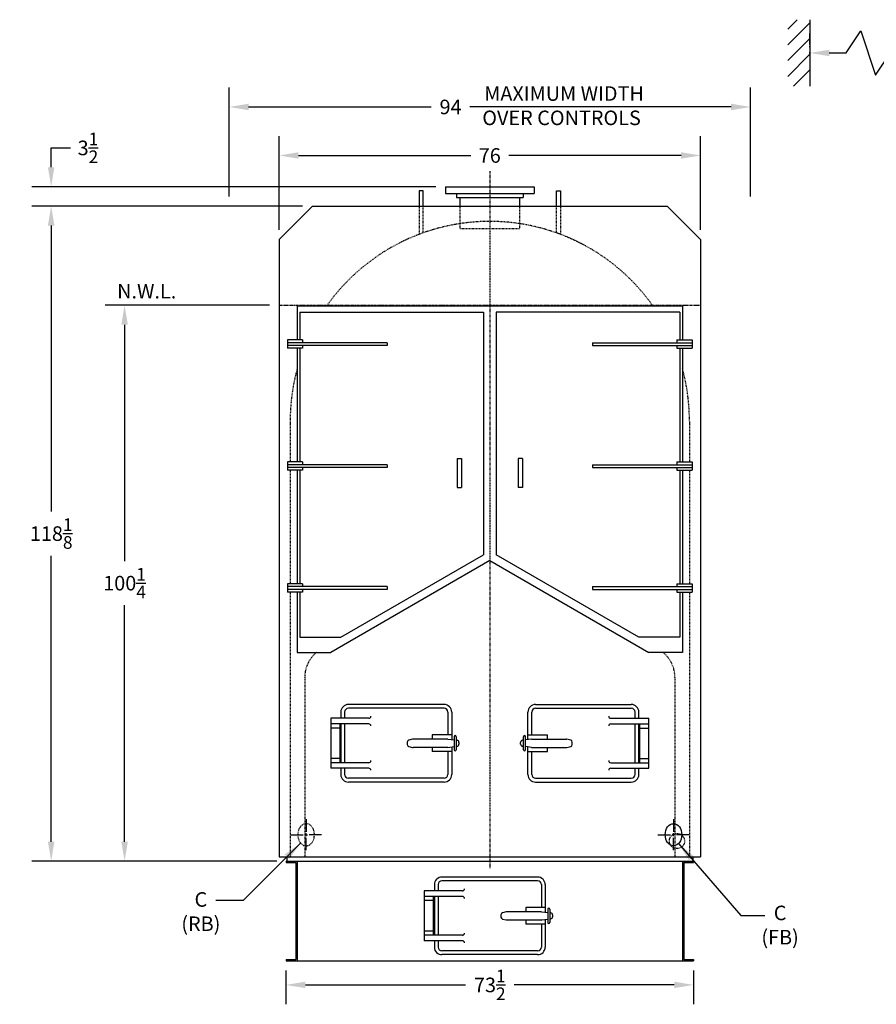
# Model space of a CAD drawing. Extents: x 929 to 1325, y 63 to 324.
# Drawn here: x 929 to 1083, y 63 to 240 of the extents above; entities that cross this region are included whole.
import ezdxf

# ---------------------------------------------------------------- set-up
doc = ezdxf.new("R2010")
doc.units = 0
doc.header["$LTSCALE"] = 0.4
doc.header["$MEASUREMENT"] = 0
for name, pattern in [('CENTER2', [1.125, 0.75, -0.125, 0.125, -0.125]), ('HIDDEN', [0.375, 0.25, -0.125]), ('HIDDEN2', [0.1875, 0.125, -0.0625]), ('PHANTOM', [2.5, 1.25, -0.25, 0.25, -0.25, 0.25, -0.25]), ('PHANTOM2', [1.25, 0.625, -0.125, 0.125, -0.125, 0.125, -0.125])]:
    doc.linetypes.add(name, pattern=pattern)
doc.layers.get('DEFPOINTS').update_dxf_attribs({"linetype": 'CONTINUOUS'})
for name, color, linetype in [('0_BASE', 232, 'CONTINUOUS'), ('0_CENTERLINES', 125, 'CENTER2'), ('0_HIDDEN', 110, 'HIDDEN2'), ('0_OBJECT', 232, 'CONTINUOUS'), ('0_PHANTOM', 7, 'PHANTOM2'), ('0_TEXT', 125, 'CONTINUOUS'), ('ASHPITDOOR', 232, 'CONTINUOUS'), ('DIMENSIONS', 125, 'CONTINUOUS'), ('FRT SMKBX', 2, 'CONTINUOUS'), ('HIDDEN', 7, 'HIDDEN'), ('OBJECT', 1, 'CONTINUOUS')]:
    doc.layers.add(name, color=color, linetype=linetype)
doc.styles.add('ROMANS', font='romans.shx')
doc.dimstyles.new('DIM', dxfattribs={"dimscale": 28, "dimtxt": 0.09375, "dimasz": 0.125, "dimexe": 0.0625, "dimexo": 0.0625, "dimgap": 0.09375, "dimtad": 0, "dimtih": 1, "dimtoh": 1, "dimdec": 6, "dimzin": 0, "dimdsep": 46, "dimlunit": 5, "dimtxsty": 'ROMANS', "dimcen": 0, "dimadec": 0, "dimazin": 0, "dimtfac": 0.87, "dimtdec": 6, "dimtix": 1, "dimtofl": 0, "dimtmove": 0, "dimatfit": 3, "dimfxl": 0, "dimtolj": 1, "dimtzin": 0, "dimarcsym": 0})
doc.dimstyles.new('DIM$0', dxfattribs={"dimscale": 28, "dimtxt": 0.09375, "dimasz": 0.125, "dimexe": 0.0625, "dimexo": 0.0625, "dimgap": 0.046875, "dimtad": 0, "dimtih": 1, "dimtoh": 1, "dimdec": 6, "dimzin": 0, "dimdsep": 46, "dimlunit": 5, "dimtxsty": 'ROMANS', "dimcen": 0.0625, "dimclrd": 256, "dimclre": 256, "dimclrt": 256, "dimadec": 0, "dimazin": 0, "dimtfac": 0.87, "dimtdec": 6, "dimtix": 1, "dimtofl": 0, "dimtmove": 0, "dimatfit": 3, "dimfxl": 0, "dimtolj": 1, "dimtzin": 0, "dimlwd": -1, "dimlwe": -1, "dimarcsym": 0})

# ---------------------------------------------------------------- blocks, each defined once
blk = doc.blocks.new('*D9')
at = {"layer": '0_TEXT', "lineweight": -2, "ltscale": 0.5}
for p, q in [((966.37, 208.58), (966.37, 228.22)), ((1060.37, 208.58), (1060.37, 228.22))]:
    blk.add_line(p, q, dxfattribs=at)
at = {"layer": '0_TEXT', "color": 0, "lineweight": -2, "ltscale": 0.5}
for p, q in [((969.87, 224.72), (1002.8, 224.72)), ((1056.87, 224.72), (1009.8, 224.72))]:
    blk.add_line(p, q, dxfattribs=at)
at = {"layer": '0_TEXT', "color": 0, "ltscale": 0.5}
for points in [[(969.87, 225.3), (969.87, 224.13), (966.37, 224.72)], [(1056.87, 225.3), (1056.87, 224.13), (1060.37, 224.72)]]:
    blk.add_solid(points, dxfattribs=at)
at = {"layer": 'DEFPOINTS', "color": 0, "ltscale": 0.5}
for p in [(1060.37, 224.72), (966.37, 206.83), (1060.37, 206.83)]:
    blk.add_point(p, dxfattribs=at)
at = {"layer": '0_TEXT', "ltscale": 0.5, "insert": (1006.3, 224.72), "char_height": 2.626, "attachment_point": 5, "style": 'ROMANS'}
blk.add_mtext('\\A1;94', dxfattribs=at)
blk = doc.blocks.new('*D10')
at = {"layer": '0_TEXT', "lineweight": -2, "ltscale": 0.5}
for p, q in [((979.62, 206.83), (930.78, 206.83)), ((974.87, 88.7), (930.78, 88.7))]:
    blk.add_line(p, q, dxfattribs=at)
at = {"layer": '0_TEXT', "color": 0, "lineweight": -2, "ltscale": 0.5}
for p, q in [((934.28, 203.33), (934.28, 151.74)), ((934.28, 92.2), (934.28, 143.79))]:
    blk.add_line(p, q, dxfattribs=at)
at = {"layer": '0_TEXT', "color": 0, "ltscale": 0.5}
for points in [[(933.69, 203.33), (934.86, 203.33), (934.28, 206.83)], [(933.69, 92.2), (934.86, 92.2), (934.28, 88.7)]]:
    blk.add_solid(points, dxfattribs=at)
at = {"layer": 'DEFPOINTS', "color": 0, "ltscale": 0.5}
for p in [(934.28, 206.83), (981.37, 206.83), (976.62, 88.7)]:
    blk.add_point(p, dxfattribs=at)
at = {"layer": '0_TEXT', "ltscale": 0.5, "insert": (934.28, 147.77), "char_height": 2.6264, "attachment_point": 5, "style": 'ROMANS'}
blk.add_mtext('\\A1;118{\\H0.870000x;\\S1/8;}', dxfattribs=at)
blk = doc.blocks.new('*D11')
at = {"layer": '0_TEXT', "lineweight": -2, "ltscale": 0.5}
for p, q in [((973.62, 188.95), (944.01, 188.95)), ((975, 88.7), (944.01, 88.7))]:
    blk.add_line(p, q, dxfattribs=at)
at = {"layer": '0_TEXT', "color": 0, "lineweight": -2, "ltscale": 0.5}
for p, q in [((947.51, 185.45), (947.51, 142.81)), ((947.51, 92.2), (947.51, 134.85))]:
    blk.add_line(p, q, dxfattribs=at)
at = {"layer": '0_TEXT', "color": 0, "ltscale": 0.5}
for points in [[(946.93, 185.45), (948.1, 185.45), (947.51, 188.95)], [(946.93, 92.2), (948.1, 92.2), (947.51, 88.7)]]:
    blk.add_solid(points, dxfattribs=at)
at = {"layer": 'DEFPOINTS', "color": 0, "ltscale": 0.5}
for p in [(947.51, 188.95), (975.37, 188.95), (976.75, 88.7)]:
    blk.add_point(p, dxfattribs=at)
at = {"layer": '0_TEXT', "ltscale": 0.5, "insert": (947.51, 138.83), "char_height": 2.6264, "attachment_point": 5, "style": 'ROMANS'}
blk.add_mtext('\\A1;100{\\H0.870000x;\\S1/4;}', dxfattribs=at)
blk = doc.blocks.new('*D12')
at = {"layer": '0_TEXT', "lineweight": -2, "ltscale": 0.5}
for p, q in [((975.37, 202.58), (975.37, 219.47)), ((1051.37, 202.58), (1051.37, 219.47))]:
    blk.add_line(p, q, dxfattribs=at)
at = {"layer": '0_TEXT', "color": 0, "lineweight": -2, "ltscale": 0.5}
for p, q in [((978.87, 215.97), (1009.94, 215.97)), ((1047.87, 215.97), (1016.81, 215.97))]:
    blk.add_line(p, q, dxfattribs=at)
at = {"layer": '0_TEXT', "color": 0, "ltscale": 0.5}
for points in [[(978.87, 216.55), (978.87, 215.39), (975.37, 215.97)], [(1047.87, 216.55), (1047.87, 215.39), (1051.37, 215.97)]]:
    blk.add_solid(points, dxfattribs=at)
at = {"layer": 'DEFPOINTS', "color": 0, "ltscale": 0.5}
for p in [(1051.37, 215.97), (975.37, 200.83), (1051.37, 200.83)]:
    blk.add_point(p, dxfattribs=at)
at = {"layer": '0_TEXT', "ltscale": 0.5, "insert": (1013.37, 215.97), "char_height": 2.626, "attachment_point": 5, "style": 'ROMANS'}
blk.add_mtext('\\A1;76', dxfattribs=at)
blk = doc.blocks.new('*D17')
at = {"layer": '0_TEXT', "color": 0, "lineweight": -2, "ltscale": 0.5}
for p, q in [((1077.61, 234.46), (1080.28, 238.46)), ((1080.28, 238.46), (1082.95, 230.46)), ((1074.59, 234.46), (1077.61, 234.46)), ((1082.95, 230.46), (1085.61, 234.46)), ((1085.61, 234.46), (1098.54, 234.46)), ((1133.38, 234.46), (1109.44, 234.46))]:
    blk.add_line(p, q, dxfattribs=at)
at = {"layer": '0_TEXT', "lineweight": -2, "ltscale": 0.5}
for p, q in [((1071.09, 235.99), (1071.09, 237.96)), ((1136.88, 236.21), (1136.88, 237.96))]:
    blk.add_line(p, q, dxfattribs=at)
at = {"layer": '0_TEXT', "color": 0, "ltscale": 0.5}
for points in [[(1074.59, 235.04), (1074.59, 233.87), (1071.09, 234.46)], [(1133.38, 235.04), (1133.38, 233.87), (1136.88, 234.46)]]:
    blk.add_solid(points, dxfattribs=at)
at = {"layer": 'DEFPOINTS', "color": 0, "ltscale": 0.5}
for p in [(1071.09, 234.46), (1136.88, 234.46), (1071.09, 234.24)]:
    blk.add_point(p, dxfattribs=at)
at = {"layer": '0_TEXT', "ltscale": 0.5, "insert": (1103.99, 234.46), "char_height": 2.6264, "attachment_point": 5, "style": 'ROMANS'}
blk.add_mtext('\\A1;\\A1;132{\\H0.87x;\\S1/2;}', dxfattribs=at)
blk = doc.blocks.new('*D21')
at = {"layer": '0_TEXT', "lineweight": -2, "ltscale": 0.5}
for p, q in [((976.62, 68.95), (976.62, 62.87)), ((1050.12, 68.95), (1050.12, 62.87))]:
    blk.add_line(p, q, dxfattribs=at)
at = {"layer": '0_TEXT', "color": 0, "lineweight": -2, "ltscale": 0.5}
for p, q in [((980.12, 66.37), (1008.99, 66.37)), ((1046.62, 66.37), (1017.76, 66.37))]:
    blk.add_line(p, q, dxfattribs=at)
at = {"layer": '0_TEXT', "color": 0, "ltscale": 0.5}
for points in [[(980.12, 66.96), (980.12, 65.79), (976.62, 66.37)], [(1046.62, 66.96), (1046.62, 65.79), (1050.12, 66.37)]]:
    blk.add_solid(points, dxfattribs=at)
at = {"layer": 'DEFPOINTS', "color": 0, "ltscale": 0.5}
for p in [(976.62, 70.7), (1050.12, 70.7), (1050.12, 66.37)]:
    blk.add_point(p, dxfattribs=at)
at = {"layer": '0_TEXT', "ltscale": 0.5, "insert": (1013.37, 66.37), "char_height": 2.6264, "attachment_point": 5, "style": 'ROMANS'}
blk.add_mtext('\\A1;73{\\H0.870000x;\\S1/2;}', dxfattribs=at)
blk = doc.blocks.new('*D22')
at = {"layer": '0_TEXT', "color": 0, "lineweight": -2, "ltscale": 0.5}
for p, q in [((934.28, 213.83), (934.28, 217.33)), ((934.28, 217.33), (937.78, 217.33)), ((934.28, 203.33), (934.28, 199.83))]:
    blk.add_line(p, q, dxfattribs=at)
at = {"layer": '0_TEXT', "lineweight": -2, "ltscale": 0.5}
for p, q in [((1003.62, 210.33), (930.78, 210.33)), ((979.62, 206.83), (930.78, 206.83))]:
    blk.add_line(p, q, dxfattribs=at)
at = {"layer": '0_TEXT', "color": 0, "ltscale": 0.5}
for points in [[(933.69, 213.83), (934.86, 213.83), (934.28, 210.33)], [(933.69, 203.33), (934.86, 203.33), (934.28, 206.83)]]:
    blk.add_solid(points, dxfattribs=at)
at = {"layer": 'DEFPOINTS', "color": 0, "ltscale": 0.5}
for p in [(1005.37, 210.33), (934.28, 206.83), (981.37, 206.83)]:
    blk.add_point(p, dxfattribs=at)
at = {"layer": '0_TEXT', "ltscale": 0.5, "insert": (940.91, 217.33), "char_height": 2.6264, "attachment_point": 5, "style": 'ROMANS'}
blk.add_mtext('\\A1;3{\\H0.870000x;\\S1/2;}', dxfattribs=at)

msp = doc.modelspace()

# ---------------------------------------------------------------- linework, layer by layer
at = {"layer": '0_BASE'}
for p, q in [((976.624642, 88.702749), (1050.124642, 88.702749)), ((976.624642, 88.702749), (976.624642, 88.452749)), ((976.624642, 88.452749), (978.374642, 88.452749)), ((978.374642, 88.452749), (978.374642, 70.952749)), ((978.624642, 88.702749), (978.624642, 70.702749)), ((1048.124642, 88.702749), (1048.124642, 70.702749)), ((1048.374642, 88.452749), (1048.374642, 70.952749)), ((1048.374642, 88.452749), (1050.124642, 88.452749)), ((1050.124642, 88.702749), (1050.124642, 88.452749)), ((976.624642, 70.952749), (978.374642, 70.952749)), ((976.624642, 70.952749), (976.624642, 70.702749)), ((976.624642, 70.702749), (1050.124642, 70.702749)), ((976.624642, 70.702749), (1050.124642, 70.702749)), ((1048.374642, 70.952749), (1050.124642, 70.952749)), ((1050.124642, 70.952749), (1050.124642, 70.702749))]:
    msp.add_line(p, q, dxfattribs=at)
at = {"layer": '0_CENTERLINES', "ltscale": 0.5}
msp.add_line((1013.374642, 213.118604), (1013.374642, 87.402801), dxfattribs=at)
at = {"layer": '0_HIDDEN'}
for p, q in [((1007.999642, 206.827749), (1007.999642, 202.827749)), ((1018.749642, 206.827749), (1018.749642, 202.827749)), ((1007.999642, 202.827749), (1018.749642, 202.827749)), ((977.374642, 168.077749), (977.374642, 160.702749)), ((1049.374642, 168.077749), (1049.374642, 160.702749)), ((977.374642, 159.202749), (977.374642, 138.702749)), ((1049.374642, 159.202749), (1049.374642, 138.702749)), ((977.374642, 137.202749), (977.374642, 89.452749)), ((1049.374642, 137.202749), (1049.374642, 89.452749)), ((979.999642, 121.827749), (979.999642, 89.452749)), ((1046.749642, 121.827749), (1046.749642, 89.452749))]:
    msp.add_line(p, q, dxfattribs=at)
msp.add_circle((1047.124642, 92.327749), 1.375, dxfattribs=at)
for centre, radius, start, end in [((1013.374642, 168.077749), 36, 35.19695506, 144.80304494), ((1013.374642, 168.077749), 36, 164.85720293, 180), ((1013.374642, 168.077749), 36, 0, 15.14279707), ((985.874642, 121.827749), 5.875, 130.00775391, 180), ((1040.874642, 121.827749), 5.875, 0, 49.99224609)]:
    msp.add_arc(centre, radius, start, end, dxfattribs=at)
at = {"layer": '0_HIDDEN', "extrusion": (0, 0, -1)}
msp.add_ellipse((980.249642, 93.452749), major_axis=(0, 2), ratio=0.75, dxfattribs=at)
at = {"layer": '0_OBJECT'}
for p, q in [((1005.374642, 210.327749), (1021.374642, 210.327749)), ((1005.374642, 210.327749), (1005.374642, 209.137749)), ((1021.374642, 210.327749), (1021.374642, 209.137749)), ((1005.374642, 209.137749), (1021.374642, 209.137749)), ((1007.374642, 209.137749), (1007.374642, 208.387749)), ((1007.374642, 208.387749), (1019.374642, 208.387749)), ((1007.999642, 208.387749), (1007.999642, 206.827749)), ((1018.749642, 208.387749), (1018.749642, 206.827749)), ((1019.374642, 209.137749), (1019.374642, 208.387749)), ((981.374642, 206.827749), (975.374642, 200.827749)), ((981.374642, 206.827749), (1045.374642, 206.827749)), ((1051.374642, 200.827749), (1045.374642, 206.827749)), ((975.374642, 200.827749), (975.374642, 89.452749)), ((1051.374642, 200.827749), (1051.374642, 89.452749)), ((975.374642, 89.452749), (1051.374642, 89.452749)), ((976.749642, 89.452749), (976.749642, 88.702749)), ((1049.999642, 89.452749), (1049.999642, 88.702749))]:
    msp.add_line(p, q, dxfattribs=at)
msp.add_ellipse((1046.499642, 93.452749), major_axis=(0, 2), ratio=0.75, dxfattribs=at)
at = {"layer": '0_PHANTOM', "linetype": 'PHANTOM'}
msp.add_line((975.374642, 188.952749), (1051.374642, 188.952749), dxfattribs=at)
at = {"layer": 'ASHPITDOOR'}
for p, q in [((986.499642, 115.577749), (986.499642, 114.452749)), ((987.187142, 115.577749), (987.187142, 114.452749)), ((1005.124642, 116.952749), (987.874642, 116.952749)), ((1005.124642, 116.265249), (987.874642, 116.265249)), ((1005.812142, 115.577749), (1005.812142, 111.452749)), ((1006.499642, 115.577749), (1006.499642, 110.616811)), ((1020.249642, 110.616811), (1020.249642, 115.577749)), ((1020.937142, 111.452749), (1020.937142, 115.577749)), ((1021.624642, 116.952749), (1038.874642, 116.952749)), ((1021.624642, 116.265249), (1038.874642, 116.265249)), ((1039.562142, 114.452749), (1039.562142, 115.577749)), ((1040.249642, 114.452749), (1040.249642, 115.577749)), ((984.687142, 114.452749), (984.687142, 105.452749)), ((991.562142, 114.452749), (984.687142, 114.452749)), ((1035.187142, 114.452749), (1042.062142, 114.452749)), ((1042.062142, 105.452749), (1042.062142, 114.452749)), ((991.562142, 113.452749), (984.687142, 113.452749)), ((986.312142, 112.702749), (984.687142, 112.702749)), ((986.312142, 113.452749), (986.312142, 106.452749)), ((986.499642, 113.452749), (986.499642, 106.452749)), ((987.187142, 113.452749), (987.187142, 106.452749)), ((1035.187142, 113.452749), (1042.062142, 113.452749)), ((1039.562142, 106.452749), (1039.562142, 113.452749)), ((1040.249642, 106.452749), (1040.249642, 113.452749)), ((1040.437142, 106.452749), (1040.437142, 113.452749)), ((1040.437142, 112.702749), (1042.062142, 112.702749)), ((998.499642, 110.159958), (998.499642, 109.74554)), ((999.454856, 110.691552), (998.783691, 110.523761)), ((1005.788795, 110.702749), (999.545807, 110.702749)), ((1002.999642, 111.452749), (1002.999642, 110.702749)), ((1006.499642, 111.452749), (1002.999642, 111.452749)), ((1005.835308, 110.699853), (1006.937142, 110.562124)), ((1006.937142, 111.140249), (1006.937142, 108.765249)), ((1007.312142, 111.140249), (1007.312142, 108.765249)), ((1007.312142, 110.515249), (1007.483655, 110.49381)), ((1007.812142, 110.121705), (1007.812142, 109.783792)), ((1018.937142, 109.783792), (1018.937142, 110.121705)), ((1019.437142, 110.515249), (1019.265629, 110.49381)), ((1019.437142, 108.765249), (1019.437142, 111.140249)), ((1019.812142, 108.765249), (1019.812142, 111.140249)), ((1020.913976, 110.699853), (1019.812142, 110.562124)), ((1020.249642, 111.452749), (1023.749642, 111.452749)), ((1020.960489, 110.702749), (1027.203477, 110.702749)), ((1023.749642, 110.702749), (1023.749642, 111.452749)), ((1027.965593, 110.523761), (1027.294428, 110.691552)), ((1028.249642, 109.74554), (1028.249642, 110.159958)), ((998.783691, 109.381737), (999.454856, 109.213945)), ((1005.788795, 109.202749), (999.545807, 109.202749)), ((1002.999642, 109.202749), (1002.999642, 108.452749)), ((1006.499642, 108.452749), (1002.999642, 108.452749)), ((1005.812142, 108.452749), (1005.812142, 104.327749)), ((1005.835308, 109.205645), (1006.937142, 109.343374)), ((1006.499642, 109.288686), (1006.499642, 104.327749)), ((1007.312142, 109.390249), (1007.483655, 109.411688)), ((1019.437142, 109.390249), (1019.265629, 109.411688)), ((1020.913976, 109.205645), (1019.812142, 109.343374)), ((1020.249642, 104.327749), (1020.249642, 109.288686)), ((1020.249642, 108.452749), (1023.749642, 108.452749)), ((1020.937142, 104.327749), (1020.937142, 108.452749)), ((1020.960489, 109.202749), (1027.203477, 109.202749)), ((1023.749642, 108.452749), (1023.749642, 109.202749)), ((1027.294428, 109.213945), (1027.965593, 109.381737)), ((986.312142, 107.202749), (984.687142, 107.202749)), ((1040.437142, 107.202749), (1042.062142, 107.202749)), ((991.562142, 106.452749), (984.687142, 106.452749)), ((991.562142, 105.452749), (984.687142, 105.452749)), ((986.499642, 105.452749), (986.499642, 104.327749)), ((987.187142, 105.452749), (987.187142, 104.327749)), ((1035.187142, 106.452749), (1042.062142, 106.452749)), ((1035.187142, 105.452749), (1042.062142, 105.452749)), ((1039.562142, 104.327749), (1039.562142, 105.452749)), ((1040.249642, 104.327749), (1040.249642, 105.452749)), ((1005.124642, 103.640249), (987.874642, 103.640249)), ((1021.624642, 103.640249), (1038.874642, 103.640249)), ((1005.124642, 102.952749), (987.874642, 102.952749)), ((1021.624642, 102.952749), (1038.874642, 102.952749)), ((1021.999642, 85.827749), (1004.749642, 85.827749)), ((1003.374642, 84.452749), (1003.374642, 83.327749)), ((1004.062142, 84.452749), (1004.062142, 83.327749)), ((1021.999642, 85.140249), (1004.749642, 85.140249)), ((1022.687142, 84.452749), (1022.687142, 80.327749)), ((1023.374642, 84.452749), (1023.374642, 79.491811)), ((1001.562142, 83.327749), (1001.562142, 74.327749)), ((1008.437142, 83.327749), (1001.562142, 83.327749)), ((1008.437142, 82.327749), (1001.562142, 82.327749)), ((1003.187142, 82.327749), (1003.187142, 75.327749)), ((1003.374642, 82.327749), (1003.374642, 75.327749)), ((1004.062142, 82.327749), (1004.062142, 75.327749)), ((1003.187142, 81.577749), (1001.562142, 81.577749)), ((1019.874642, 80.327749), (1019.874642, 79.577749)), ((1023.374642, 80.327749), (1019.874642, 80.327749)), ((1023.812142, 80.015249), (1023.812142, 77.640249)), ((1024.187142, 80.015249), (1024.187142, 77.640249)), ((1015.374642, 79.034958), (1015.374642, 78.62054)), ((1016.329856, 79.566552), (1015.658691, 79.398761)), ((1015.658691, 78.256737), (1016.329856, 78.088945)), ((1022.663795, 79.577749), (1016.420807, 79.577749)), ((1022.710308, 79.574853), (1023.812142, 79.437124)), ((1022.710308, 78.080645), (1023.812142, 78.218374)), ((1023.374642, 78.163686), (1023.374642, 73.202749)), ((1024.187142, 79.390249), (1024.358655, 79.36881)), ((1024.187142, 78.265249), (1024.358655, 78.286688)), ((1024.687142, 78.996705), (1024.687142, 78.658792)), ((1022.663795, 78.077749), (1016.420807, 78.077749)), ((1019.874642, 78.077749), (1019.874642, 77.327749)), ((1023.374642, 77.327749), (1019.874642, 77.327749)), ((1022.687142, 77.327749), (1022.687142, 73.202749)), ((1003.187142, 76.077749), (1001.562142, 76.077749)), ((1008.437142, 75.327749), (1001.562142, 75.327749)), ((1008.437142, 74.327749), (1001.562142, 74.327749)), ((1003.374642, 74.327749), (1003.374642, 73.202749)), ((1004.062142, 74.327749), (1004.062142, 73.202749)), ((1021.999642, 72.515249), (1004.749642, 72.515249)), ((1021.999642, 71.827749), (1004.749642, 71.827749))]:
    msp.add_line(p, q, dxfattribs=at)
for centre, radius, start, end in [((987.874642, 115.577749), 1.375, 90, 180), ((987.874642, 115.577749), 0.6875, 90, 180), ((1005.124642, 115.577749), 1.375, 0, 90), ((1005.124642, 115.577749), 0.6875, 0, 90), ((1021.624642, 115.577749), 1.375, 90, 180), ((1021.624642, 115.577749), 0.6875, 90, 180), ((1038.874642, 115.577749), 1.375, 0, 90), ((1038.874642, 115.577749), 0.6875, 0, 90), ((991.562142, 114.827749), 0.375, 270, 0), ((1035.187142, 114.827749), 0.375, 180, 270), ((991.562142, 113.077749), 0.375, 0, 90), ((1035.187142, 113.077749), 0.375, 90, 180), ((998.874642, 110.159958), 0.375, 104.03624347, 180), ((999.545807, 110.327749), 0.375, 90, 104.03624347), ((1005.788795, 110.327749), 0.375, 82.87498365, 90), ((1007.124642, 111.140249), 0.1875, 0, 180), ((1007.437142, 110.121705), 0.375, 0, 82.87498365), ((1019.312142, 110.121705), 0.375, 97.12501635, 180), ((1019.624642, 111.140249), 0.1875, 360, 180), ((1020.960489, 110.327749), 0.375, 90, 97.12501635), ((1027.203477, 110.327749), 0.375, 75.96375653, 90), ((1027.874642, 110.159958), 0.375, 0, 75.96375653), ((998.874642, 109.74554), 0.375, 180, 255.96375653), ((999.545807, 109.577749), 0.375, 255.96375653, 270), ((1005.788795, 109.577749), 0.375, 270, 277.12501635), ((1007.124642, 108.765249), 0.1875, 180, 0), ((1007.437142, 109.783792), 0.375, 277.12501635, 0), ((1019.312142, 109.783792), 0.375, 180, 262.87498365), ((1019.624642, 108.765249), 0.1875, 180, 0), ((1020.960489, 109.577749), 0.375, 262.87498365, 270), ((1027.203477, 109.577749), 0.375, 270, 284.03624347), ((1027.874642, 109.74554), 0.375, 284.03624347, 0), ((991.562142, 106.827749), 0.375, 270, 0), ((1035.187142, 106.827749), 0.375, 180, 270), ((991.562142, 105.077749), 0.375, 0, 90), ((1035.187142, 105.077749), 0.375, 90, 180), ((987.874642, 104.327749), 1.375, 180, 270), ((987.874642, 104.327749), 0.6875, 180, 270), ((1005.124642, 104.327749), 1.375, 270, 0), ((1005.124642, 104.327749), 0.6875, 270, 0), ((1021.624642, 104.327749), 1.375, 180, 270), ((1021.624642, 104.327749), 0.6875, 180, 270), ((1038.874642, 104.327749), 1.375, 270, 0), ((1038.874642, 104.327749), 0.6875, 270, 0), ((1004.749642, 84.452749), 1.375, 90, 180), ((1021.999642, 84.452749), 1.375, 0, 90), ((1004.749642, 84.452749), 0.6875, 90, 180), ((1008.437142, 83.702749), 0.375, 270, 0), ((1021.999642, 84.452749), 0.6875, 0, 90), ((1008.437142, 81.952749), 0.375, 0, 90), ((1023.999642, 80.015249), 0.1875, 0, 180), ((1015.749642, 79.034958), 0.375, 104.03624347, 180), ((1015.749642, 78.62054), 0.375, 180, 255.96375653), ((1016.420807, 79.202749), 0.375, 90, 104.03624347), ((1022.663795, 79.202749), 0.375, 82.87498365, 90), ((1024.312142, 78.996705), 0.375, 0, 82.87498365), ((1024.312142, 78.658792), 0.375, 277.12501635, 0), ((1016.420807, 78.452749), 0.375, 255.96375653, 270), ((1022.663795, 78.452749), 0.375, 270, 277.12501635), ((1023.999642, 77.640249), 0.1875, 180, 0), ((1008.437142, 75.702749), 0.375, 270, 0), ((1004.749642, 73.202749), 1.375, 180, 270), ((1004.749642, 73.202749), 0.6875, 180, 270), ((1008.437142, 73.952749), 0.375, 0, 90), ((1021.999642, 73.202749), 1.375, 270, 0), ((1021.999642, 73.202749), 0.6875, 270, 0)]:
    msp.add_arc(centre, radius, start, end, dxfattribs=at)
at = {"layer": 'DIMENSIONS'}
for p, q in [((1067.094426, 238.72522), (1068.827398, 240.458192)), ((1067.094426, 235.896793), (1071.094426, 239.896793)), ((1071.094426, 240.458192), (1071.094426, 228.458192)), ((1067.094426, 233.068365), (1071.094426, 237.068365)), ((1067.094426, 230.239938), (1071.094426, 234.239938)), ((1068.141107, 228.458192), (1071.094426, 231.411511))]:
    msp.add_line(p, q, dxfattribs=at)
at = {"layer": 'DIMENSIONS', "linetype": 'ByBlock'}
for p, q in [((1071.094426, 235.489938), (1071.094426, 235.701132)), ((1071.094426, 233.262756), (1071.094426, 233.231352))]:
    msp.add_line(p, q, dxfattribs=at)
at = {"layer": 'DIMENSIONS', "linetype": 'Continuous', "extrusion": (1, 6.12303e-17, 0)}
for p, q in [((980.249642, 96.252749), (980.249642, 93.986082)), ((977.449642, 93.452749), (979.716309, 93.452749)), ((979.982975, 93.452749), (980.516309, 93.452749)), ((980.249642, 93.186082), (980.249642, 93.719415)), ((980.249642, 90.652749), (980.249642, 92.919415)), ((983.049642, 93.452749), (980.782975, 93.452749))]:
    msp.add_line(p, q, dxfattribs=at)
at = {"layer": 'DIMENSIONS', "linetype": 'Continuous', "extrusion": (-1, 6.12303e-17, 0)}
for p, q in [((1046.499642, 96.252749), (1046.499642, 93.986082)), ((1043.699642, 93.452749), (1045.966309, 93.452749)), ((1046.766309, 93.452749), (1046.232975, 93.452749)), ((1046.499642, 93.186082), (1046.499642, 93.719415)), ((1046.499642, 90.652749), (1046.499642, 92.919415)), ((1049.299642, 93.452749), (1047.032975, 93.452749))]:
    msp.add_line(p, q, dxfattribs=at)
at = {"layer": 'DIMENSIONS', "linetype": 'ByBlock'}
for p in [(1071.094426, 234.512756), (1071.094426, 234.481352), (1071.094426, 234.451132), (1071.094426, 234.239938)]:
    msp.add_point(p, dxfattribs=at)
at = {"layer": 'FRT SMKBX'}
for p, q in [((978.624642, 188.827749), (978.624642, 182.702749)), ((978.624642, 188.827749), (1048.124642, 188.827749)), ((1048.124642, 188.827749), (1048.124642, 182.702749)), ((979.124642, 187.702749), (979.124642, 182.702749)), ((979.124642, 187.702749), (1012.249642, 187.702749)), ((1012.249642, 187.702749), (1012.249642, 143.952749)), ((1047.624642, 187.702749), (1014.499642, 187.702749)), ((1014.499642, 187.702749), (1014.499642, 143.952749)), ((1047.624642, 187.702749), (1047.624642, 182.702749)), ((979.624642, 182.702749), (976.874642, 182.702749)), ((976.874642, 182.702749), (976.874642, 181.202749)), ((994.874642, 182.202749), (976.874642, 182.202749)), ((994.874642, 181.702749), (976.874642, 181.702749)), ((979.624642, 181.202749), (976.874642, 181.202749)), ((978.624642, 181.202749), (978.624642, 160.702749)), ((979.124642, 181.202749), (979.124642, 160.702749)), ((979.624642, 182.702749), (979.624642, 182.202749)), ((979.624642, 181.702749), (979.624642, 181.202749)), ((994.874642, 182.202749), (994.874642, 181.702749)), ((1031.874642, 182.202749), (1031.874642, 181.702749)), ((1031.874642, 182.202749), (1049.874642, 182.202749)), ((1031.874642, 181.702749), (1049.874642, 181.702749)), ((1047.124642, 182.702749), (1047.124642, 182.202749)), ((1047.124642, 182.702749), (1049.874642, 182.702749)), ((1047.124642, 181.702749), (1047.124642, 181.202749)), ((1047.124642, 181.202749), (1049.874642, 181.202749)), ((1047.624642, 181.202749), (1047.624642, 160.702749)), ((1048.124642, 181.202749), (1048.124642, 160.702749)), ((1049.874642, 182.702749), (1049.874642, 181.202749)), ((976.874642, 160.702749), (976.874642, 159.202749)), ((979.624642, 160.702749), (976.874642, 160.702749)), ((994.874642, 160.202749), (976.874642, 160.202749)), ((979.624642, 160.702749), (979.624642, 160.202749)), ((994.874642, 160.202749), (994.874642, 159.702749)), ((1007.499642, 161.327749), (1008.249642, 161.327749)), ((1007.499642, 161.327749), (1007.499642, 156.077749)), ((1008.249642, 161.327749), (1008.249642, 156.077749)), ((1019.249642, 161.327749), (1018.499642, 161.327749)), ((1018.499642, 161.327749), (1018.499642, 156.077749)), ((1019.249642, 161.327749), (1019.249642, 156.077749)), ((1031.874642, 160.202749), (1031.874642, 159.702749)), ((1031.874642, 160.202749), (1049.874642, 160.202749)), ((1047.124642, 160.702749), (1049.874642, 160.702749)), ((1047.124642, 160.702749), (1047.124642, 160.202749)), ((1049.874642, 160.702749), (1049.874642, 159.202749)), ((994.874642, 159.702749), (976.874642, 159.702749)), ((979.624642, 159.202749), (976.874642, 159.202749)), ((978.624642, 159.202749), (978.624642, 138.702749)), ((979.124642, 159.202749), (979.124642, 138.702749)), ((979.624642, 159.702749), (979.624642, 159.202749)), ((1031.874642, 159.702749), (1049.874642, 159.702749)), ((1047.124642, 159.702749), (1047.124642, 159.202749)), ((1047.124642, 159.202749), (1049.874642, 159.202749)), ((1047.624642, 159.202749), (1047.624642, 138.702749)), ((1048.124642, 159.202749), (1048.124642, 138.702749)), ((1007.499642, 156.077749), (1008.249642, 156.077749)), ((1019.249642, 156.077749), (1018.499642, 156.077749)), ((986.499642, 129.077749), (1012.249642, 143.952749)), ((1040.249642, 129.077749), (1014.499642, 143.952749)), ((1013.374642, 142.893348), (984.682183, 126.327749)), ((1013.374642, 142.893348), (1042.067101, 126.327749)), ((979.624642, 138.702749), (976.874642, 138.702749)), ((976.874642, 138.702749), (976.874642, 137.202749)), ((979.624642, 138.702749), (979.624642, 138.202749)), ((1047.124642, 138.702749), (1047.124642, 138.202749)), ((1047.124642, 138.702749), (1049.874642, 138.702749)), ((1049.874642, 138.702749), (1049.874642, 137.202749)), ((994.874642, 138.202749), (976.874642, 138.202749)), ((994.874642, 137.702749), (976.874642, 137.702749)), ((979.624642, 137.202749), (976.874642, 137.202749)), ((978.624642, 137.202749), (978.624642, 126.327749)), ((979.124642, 137.202749), (979.124642, 129.077749)), ((979.624642, 137.702749), (979.624642, 137.202749)), ((994.874642, 138.202749), (994.874642, 137.702749)), ((1031.874642, 138.202749), (1031.874642, 137.702749)), ((1031.874642, 138.202749), (1049.874642, 138.202749)), ((1031.874642, 137.702749), (1049.874642, 137.702749)), ((1047.124642, 137.702749), (1047.124642, 137.202749)), ((1047.124642, 137.202749), (1049.874642, 137.202749)), ((1047.624642, 137.202749), (1047.624642, 129.077749)), ((1048.124642, 137.202749), (1048.124642, 126.327749)), ((979.124642, 129.077749), (986.499642, 129.077749)), ((1047.624642, 129.077749), (1040.249642, 129.077749)), ((978.624642, 126.327749), (984.682183, 126.327749)), ((978.624642, 126.327749), (980.682183, 126.327749)), ((1048.124642, 126.327749), (1042.067101, 126.327749))]:
    msp.add_line(p, q, dxfattribs=at)
at = {"layer": 'HIDDEN', "ltscale": 0.5}
for p, q in [((1000.624642, 206.827749), (1000.624642, 201.744312)), ((1001.374642, 202.018874), (1001.374642, 206.827749)), ((1025.374642, 202.018874), (1025.374642, 206.827749)), ((1026.124642, 206.827749), (1026.124642, 201.744312))]:
    msp.add_line(p, q, dxfattribs=at)
at = {"layer": 'OBJECT'}
for p, q in [((1000.624642, 209.577749), (1000.624642, 206.827749)), ((1001.374642, 209.577749), (1000.624642, 209.577749)), ((1001.374642, 206.827749), (1001.374642, 209.577749)), ((1025.374642, 206.827749), (1025.374642, 209.577749)), ((1025.374642, 209.577749), (1026.124642, 209.577749)), ((1026.124642, 209.577749), (1026.124642, 206.827749))]:
    msp.add_line(p, q, dxfattribs=at)

# ---------------------------------------------------------------- texts
at = {"layer": '0_TEXT', "ltscale": 0.5, "style": 'ROMANS'}
for s, p in [('MAXIMUM WIDTH', (1012.367191, 225.826293)), ('OVER CONTROLS', (1012.019921, 221.440569)), ('N.W.L.', (946.17242, 190.180139))]:
    msp.add_text(s, height=2.625, dxfattribs=at).set_placement(p)
at = {"layer": '0_TEXT', "ltscale": 0.5, "char_height": 2.625, "width": 5.99107143, "attachment_point": 2, "style": 'ROMANS'}
for s, insert in [('C (RB)', (961.271359, 83.094297)), ('C (FB)', (1065.718606, 80.667184))]:
    msp.add_mtext(s, dxfattribs=dict(at, insert=insert))

# ---------------------------------------------------------------- dimensions: what is measured, and where the dimension line sits
at = {"layer": '0_TEXT', "ltscale": 0.5}
dim = msp.add_linear_dim(base=(1071.094426, 234.458192), p1=(1136.879335, 234.458192), p2=(1071.094426, 234.239938), text='\\A1;132{\\H0.87x;\\S1/2;}', dimstyle='DIM$0', override={"dimtxt": 0.0938, "dimexe": 0.125, "dimdec": 5, "dimcen": 0, "dimclrd": 0, "dimtdec": 5, "dimlwd": 65534, "dimlwe": 65534}, dxfattribs=at)
dim.commit()
dim.dimension.update_dxf_attribs({"geometry": '*D17', "text_midpoint": (1103.98688, 234.458192)})
for base, p1, p2, picture, middle in [((1060.374642, 224.715585), (966.374642, 206.827749), (1060.374642, 206.827749), '*D9', (1006.302594, 224.715585)), ((1051.374642, 215.971268), (975.374642, 200.827749), (1051.374642, 200.827749), '*D12', (1013.374642, 215.971268))]:
    dim = msp.add_linear_dim(base=base, p1=p1, p2=p2, dimstyle='DIM$0', override={"dimtxt": 0.0938, "dimexe": 0.125, "dimdec": 5, "dimcen": 0, "dimclrd": 0, "dimtdec": 5, "dimlwd": 65534, "dimlwe": 65534}, dxfattribs=at)
    dim.commit()
    dim.dimension.update_dxf_attribs({"geometry": picture, "text_midpoint": middle, "dimtype": 160})
dim = msp.add_linear_dim(base=(934.276194, 206.827749), p1=(1005.374642, 210.327749), p2=(981.374642, 206.827749), angle=90, dimstyle='DIM$0', override={"dimtxt": 0.0938, "dimexe": 0.125, "dimdec": 5, "dimcen": 0, "dimclrd": 0, "dimtdec": 5, "dimlwd": 65534, "dimlwe": 65534}, dxfattribs=at)
dim.commit()
dim.dimension.update_dxf_attribs({"geometry": '*D22', "text_midpoint": (940.913417, 217.327749), "dimtype": 160})
for base, p1, p2, picture, middle in [((934.276194, 206.827749), (976.624642, 88.702749), (981.374642, 206.827749), '*D10', (934.276194, 147.765249)), ((947.512111, 188.952749), (976.749642, 88.702749), (975.374642, 188.952749), '*D11', (947.512111, 138.827749))]:
    dim = msp.add_linear_dim(base=base, p1=p1, p2=p2, angle=90, dimstyle='DIM$0', override={"dimtxt": 0.0938, "dimexe": 0.125, "dimdec": 5, "dimcen": 0, "dimclrd": 0, "dimtdec": 5, "dimlwd": 65534, "dimlwe": 65534}, dxfattribs=at)
    dim.commit()
    dim.dimension.update_dxf_attribs({"geometry": picture, "text_midpoint": middle})
dim = msp.add_linear_dim(base=(1050.124642, 66.373999), p1=(976.624642, 70.702749), p2=(1050.124642, 70.702749), dimstyle='DIM$0', override={"dimtxt": 0.0938, "dimexe": 0.125, "dimdec": 5, "dimcen": 0, "dimclrd": 0, "dimtdec": 5, "dimlwd": 65534, "dimlwe": 65534}, dxfattribs=at)
dim.commit()
dim.dimension.update_dxf_attribs({"geometry": '*D21', "text_midpoint": (1013.374642, 66.373999)})

# ---------------------------------------------------------------- leaders
at = {"layer": 'DIMENSIONS'}
msp.add_leader([(979.260377, 91.949357), (968.874658, 81.587163), (963.989674, 81.582179)], dimstyle='DIM', dxfattribs=at)
at = {"layer": 'DIMENSIONS', "annotation_type": 0, "has_hookline": 1, "hookline_direction": 0, "text_width": 2.5}
msp.add_leader([(1047.415956, 91.869296), (1058.657852, 78.912938), (1062.970669, 78.912587)], dimstyle='DIM', dxfattribs=at)

doc.saveas('drawing.dxf')
